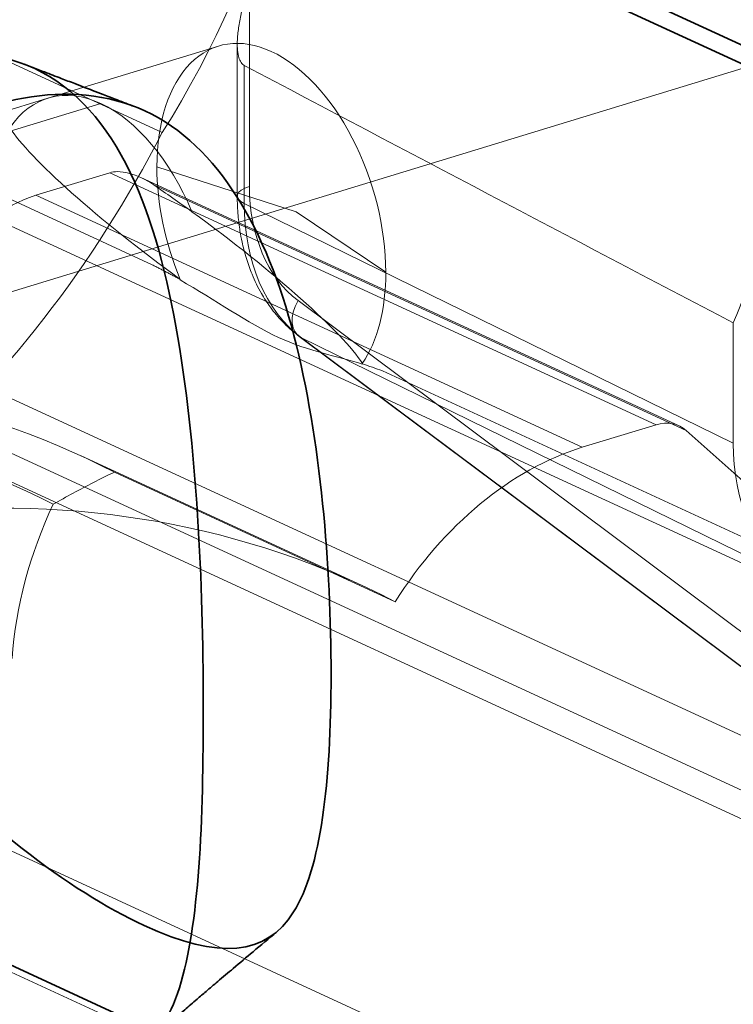
# Model space of a CAD drawing. Units: millimetres. Extents: x -480 to 480, y -9268389 to 9268759.
# Drawn here: x -118 to -112, y -67 to -58 of the extents above; entities that cross this region are included whole.
import ezdxf

# ---------------------------------------------------------------- set-up
doc = ezdxf.new("R2010")
doc.units = ezdxf.units.MM
doc.layers.add('1', color=7, linetype='Continuous', true_color=0xffffff)

msp = doc.modelspace()

# ---------------------------------------------------------------- linework, layer by layer
at = {"layer": '1', "color": 252, "linetype": 'Continuous', "lineweight": 35}
for p, q in [((83.440859, -148.4298), (-475.819227, 109.552917)), ((-82.655038, -71.640128), (-262.552469, 11.345283)), ((-82.655038, -83.079585), (-262.552469, -0.094173))]:
    msp.add_line(p, q, dxfattribs=at)
at = {"layer": '1', "color": 252, "linetype": 'Continuous', "lineweight": 13}
for p, q in [((-269.426296, 4.115359), (-64.280101, -90.517128)), ((-269.249127, 2.932364), (-64.698976, -91.425172)), ((-120.351673, -61.032241), (-105.946369, -56.630964)), ((-117.061982, -58.997472), (-120.107614, -57.592543)), ((-116.268895, -57.640959), (-116.268895, -59.486674)), ((-117.152646, -60.20003), (-121.628664, -58.135275)), ((-116.5516, -58.210355), (-118.102809, -58.684299)), ((-116.379525, -58.192895), (-116.379525, -59.574024)), ((-116.315478, -59.643578), (-116.315478, -58.386013)), ((-121.51508, -58.428264), (-110.468746, -63.523859)), ((-118.102809, -58.684299), (-125.00569, -60.793348)), ((-124.523564, -60.842027), (-117.620683, -58.732978)), ((-115.843819, -59.719401), (-117.110985, -59.307904)), ((-117.540507, -59.362661), (-118.211494, -59.567669)), ((-112.56841, -61.656254), (-117.540507, -59.362661)), ((-112.358973, -61.66566), (-117.257532, -59.405989)), ((-117.140214, -59.472772), (-112.294192, -61.708207)), ((-118.211494, -59.567669), (-113.239397, -61.861262)), ((-116.315478, -59.643578), (-111.865102, -61.823946)), ((-115.843819, -59.719401), (-115.027962, -60.268788)), ((-110.468746, -65.093012), (-121.51508, -59.997416)), ((-109.216734, -65.467782), (-115.826264, -60.526249)), ((-111.865102, -60.729536), (-111.865102, -61.823946)), ((-115.816592, -60.85191), (-109.207063, -65.793442)), ((-111.342754, -63.046502), (-115.794216, -60.865602)), ((-109.184687, -65.807134), (-115.794216, -60.865602)), ((-120.979984, -61.004025), (-109.933651, -66.09962)), ((-120.351673, -61.032241), (-109.305339, -66.127837)), ((-115.058349, -61.166115), (-110.582331, -63.23087)), ((-112.56841, -61.656254), (-113.239397, -61.861262)), ((-112.294192, -61.708207), (-110.582331, -63.23087)), ((-115.242844, -63.118978), (-117.799282, -61.939712)), ((-114.94161, -63.266194), (-117.498049, -62.086927))]:
    msp.add_line(p, q, dxfattribs=at)
for centre, major_axis, ratio, start_param, end_param in [((-121.04994, -55.813357), (-2.932121, -6.356309), 0.718873, 1.39549076, 2.88712279), ((-116.069474, -59.788346), (0.482126, -1.577991), 0.585049, 2.66031728, 4.23111361), ((-116.069474, -59.788346), (0.482126, -1.577991), 0.585049, 1.08952095, 2.66031728), ((-117.957392, -58.519013), (-3.769869, -8.172398), 0.718873, 1.63135019, 1.92261212), ((-117.620683, -60.262289), (-0.482126, 1.577991), 0.585049, 5.80190993, 6.72153724), ((-117.620683, -60.262289), (-0.482126, 1.577991), 0.585049, 4.88228263, 5.80190993), ((-122.102815, -56.135044), (-3.371939, -7.309756), 0.718873, 1.00655809, 1.510171), ((-116.845006, -60.025296), (-1.641604, 1.214954), 0.13683, 0.33742764, 1.63962481), ((-116.069474, -59.788346), (0.482126, -1.577991), 0.585049, 4.23111361, 4.88214176), ((-116.845006, -60.025296), (-1.641604, 1.214954), 0.13683, 4.78135833, 4.99319534), ((-116.079536, -59.574024), (0.299989, 0), 0.375419, 2.25392029, 3.80726332), ((-116.845006, -60.025296), (-1.641604, 1.214954), 0.13683, 3.47845496, 4.78135834), ((-116.069474, -59.788346), (0.482126, -1.577991), 0.585049, 0.43720088, 1.08952095), ((-115.638033, -60.613079), (0.178559, 0.238831), 0.687139, 1.71606768, 3.26941071), ((-123.87296, -75.106353), (6.073678, 13.166641), 0.718873, 6.25102239, 6.68837687), ((-124.188569, -74.960764), (5.864241, 12.712619), 0.718873, 6.25330778, 6.68241525), ((-112.56841, -62.119682), (-0.209437, -0.454022), 0.718873, 2.92670494, 3.7121031), ((-113.239397, -64.641827), (-1.256623, -2.724133), 0.718873, 3.7121031, 4.53271638), ((-110.322966, -61.352521), (0.83328, 1.805217), 0.718819, 2.14163845, 2.98990686), ((-121.316523, -76.285619), (-6.073678, -13.166641), 0.718873, 3.10942962, 3.54678422), ((-116.111444, -63.316973), (-1.256623, -2.724133), 0.718873, 4.69993087, 5.19563297)]:
    msp.add_ellipse(centre, major_axis=major_axis, ratio=ratio, start_param=start_param, end_param=end_param, dxfattribs=at)
for points, knots in [([(-116.268895, -57.640959), (-116.309382, -57.766956), (-116.344845, -57.898054), (-116.371458, -58.070036), (-116.376252, -58.111355), (-116.381055, -58.203471), (-116.379809, -58.255641), (-116.364522, -58.318334), (-116.358684, -58.334876), (-116.342877, -58.363311), (-116.33251, -58.375438), (-116.318743, -58.384202), (-116.317125, -58.385143), (-116.315478, -58.386013)], [0, 0, 0, 0, 0.49246313, 0.49246313, 0.64581583, 0.64581583, 0.84131539, 0.84131539, 0.91522654, 0.91522654, 0.99042026, 0.99042026, 1, 1, 1, 1]), ([(-117.140214, -59.472772), (-117.210064, -59.425221), (-117.288607, -59.386319), (-117.401475, -59.357696), (-117.435834, -59.352599), (-117.493779, -59.352656), (-117.518526, -59.355945), (-117.540507, -59.362661)], [0, 0, 0, 0, 0.57199488, 0.57199488, 0.81160676, 0.81160676, 1, 1, 1, 1]), ([(-118.211494, -59.567669), (-118.52486, -59.663412), (-118.73242, -59.867955), (-119.084711, -60.370788), (-119.234927, -60.677883), (-119.543601, -61.359619), (-119.703044, -61.747192), (-120.055332, -62.430599), (-120.249041, -62.712699), (-120.471423, -62.840871)], [0, 0, 0, 0, 0.25, 0.25, 0.5, 0.5, 0.75, 0.75, 1, 1, 1, 1]), ([(-116.379525, -59.574078), (-116.379522, -59.634315), (-116.374979, -59.741514), (-116.357976, -59.880905), (-116.338848, -59.983134), (-116.318807, -60.067729), (-116.290686, -60.166713), (-116.241455, -60.303084), (-116.168455, -60.451907), (-116.075328, -60.595157), (-115.967336, -60.723791), (-115.881237, -60.800729), (-115.832942, -60.837599)], [0, 0, 0, 0, 0.1144008, 0.20654277, 0.27497267, 0.32145937, 0.37951146, 0.48336014, 0.62184605, 0.73313373, 0.85924193, 1, 1, 1, 1]), ([(-116.899111, -60.338503), (-116.58268, -60.518348), (-116.281568, -60.733474), (-115.72548, -60.989468), (-115.474494, -61.029559), (-115.241557, -61.103196)], [0, 0, 0, 0, 0.5, 0.5, 1, 1, 1, 1])]:
    msp.add_open_spline(points, degree=3, knots=knots, dxfattribs=at)
at = {"layer": '1', "color": 252, "linetype": 'Continuous', "lineweight": 35}
for points, knots in [([(-118.233703, -67.215563), (-117.85874, -67.389685), (-117.566885, -67.432861), (-117.150894, -67.287577), (-117.016809, -67.10124), (-116.735646, -66.288485), (-116.689252, -65.372824), (-116.688498, -63.212164), (-116.732662, -61.970194), (-117.014094, -60.309489), (-117.145871, -59.794288), (-117.562219, -58.92653), (-117.851321, -58.588216), (-118.594267, -58.242762), (-119.035651, -58.245077), (-119.879508, -58.521712), (-120.286623, -58.790991), (-121.310211, -59.831562), (-121.735888, -60.858488), (-121.741335, -63.025576), (-121.328118, -64.146664), (-120.295597, -65.583475), (-119.893584, -66.014421), (-119.045665, -66.747723), (-118.608666, -67.04144), (-118.233703, -67.215563)], [0, 0, 0, 0, 0.0625, 0.0625, 0.125, 0.125, 0.25, 0.25, 0.375, 0.375, 0.4375, 0.4375, 0.5, 0.5, 0.5625, 0.5625, 0.625, 0.625, 0.75, 0.75, 0.875, 0.875, 0.9375, 0.9375, 1, 1, 1, 1]), ([(-117.226162, -66.212588), (-116.545624, -66.528282), (-116.114387, -66.484933), (-115.619186, -65.693479), (-115.525532, -64.911308), (-115.525401, -62.944778), (-115.61858, -61.793151), (-116.109073, -59.894132), (-116.548765, -59.110055), (-117.890017, -58.491705), (-118.757394, -58.666269), (-120.100127, -59.713813), (-120.574013, -60.60224), (-120.576419, -62.584979), (-120.10942, -63.612544), (-118.770488, -65.251182), (-117.9067, -65.896895), (-117.226162, -66.212588)], [0, 0, 0, 0, 0.125, 0.125, 0.25, 0.25, 0.375, 0.375, 0.5, 0.5, 0.625, 0.625, 0.75, 0.75, 0.875, 0.875, 1, 1, 1, 1]), ([(-117.187817, -67.262565), (-117.126968, -67.209892), (-117.017012, -67.114985), (-116.869602, -66.988403), (-116.755746, -66.891052), (-116.655794, -66.805871), (-116.545677, -66.712327), (-116.403266, -66.591879), (-116.224054, -66.441192), (-116.092087, -66.331094), (-116.019914, -66.271133)], [0, 0, 0, 0, 0.15774979, 0.28473936, 0.38099397, 0.45148254, 0.54197546, 0.66358506, 0.81627664, 1, 1, 1, 1])]:
    msp.add_open_spline(points, degree=3, knots=knots, dxfattribs=at)
at = {"layer": '1', "color": 252, "linetype": 'Continuous', "lineweight": 35, "extrusion": (-3.75489e-10, -9.78358e-10, -1)}
msp.add_open_spline([(-117.314999, -58.76032), (-117.367789, -58.740065), (-117.463084, -58.7035), (-117.590601, -58.654567), (-117.68889, -58.616847), (-117.774933, -58.583825), (-117.869423, -58.547559), (-117.991345, -58.500762), (-118.144441, -58.441996), (-118.256899, -58.398825), (-118.318325, -58.375244)], degree=3, knots=[0, 0, 0, 0, 0.1581846, 0.28550323, 0.38195592, 0.4524912, 0.54288275, 0.66426473, 0.81663714, 1, 1, 1, 1], dxfattribs=at)
at = {"layer": '1', "color": 252, "linetype": 'Continuous', "lineweight": 13}
for points, degree in [([(-116.315478, -58.386013), (-114.832076, -59.169758), (-113.348614, -59.950796), (-111.865102, -60.729536)], 3), ([(-115.826264, -60.526249), (-116.104143, -60.318497), (-116.268895, -59.929297), (-116.268895, -59.486674)], 3), ([(-116.315478, -59.643578), (-116.318576, -60.163079), (-116.123686, -60.619889), (-115.794216, -60.865602)], 3), ([(-117.152646, -60.20003), (-116.897736, -60.333161)], 1), ([(-115.058349, -61.166115), (-115.11917, -61.143289), (-115.180808, -61.121691), (-115.243366, -61.101212)], 3), ([(-118.053942, -62.379754), (-117.99458, -62.345358), (-117.874132, -62.277766), (-117.688657, -62.180091), (-117.562043, -62.117538), (-117.498049, -62.086927)], 3)]:
    msp.add_open_spline(points, degree=degree, dxfattribs=at)

doc.saveas('drawing.dxf')
